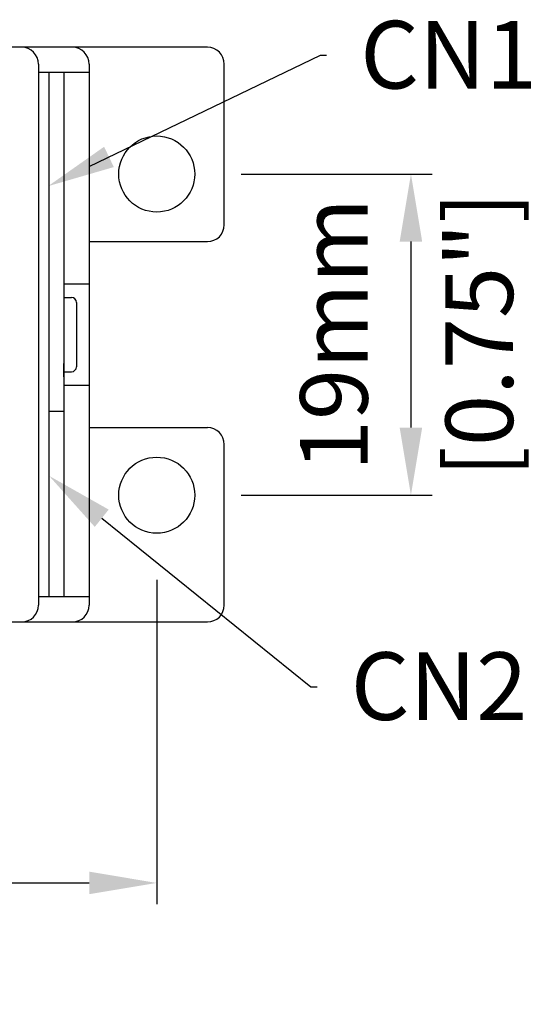
# Model space of a CAD drawing. Units: millimetres. Extents: x 238 to 408, y 38 to 167.
# Drawn here: x 375 to 406, y 96 to 154 of the extents above; entities that cross this region are included whole.
import ezdxf
from ezdxf import colors
from ezdxf.entities.mleader import LeaderData, LeaderLine
from ezdxf.math import Vec2, Vec3

# ---------------------------------------------------------------- set-up
doc = ezdxf.new("R2010")
doc.units = ezdxf.units.MM
doc.layers.add('text', color=7, linetype='Continuous')
doc.styles.get("Standard").update_dxf_attribs({"font": 'ARIALN.TTF'})
doc.dimstyles.new('ISO-25', dxfattribs={"dimtxt": 4, "dimasz": 4, "dimexe": 1.25, "dimexo": 5, "dimgap": 2, "dimtad": 0, "dimdec": 1, "dimdsep": 46, "dimtxsty": 'Standard', "dimcen": 2.5, "dimadec": 0, "dimazin": 0, "dimtfac": 1, "dimtdec": 1, "dimtmove": 0, "dimatfit": 3, "dimfxl": 1, "dimarcsym": 0})

# ---------------------------------------------------------------- blocks, each defined once
blk = doc.blocks.new('*D9')
at = {"color": 0, "lineweight": -2, "transparency": 16777216}
for p, q in [((388.571, 145.343), (399.871, 145.343)), ((398.621, 141.343), (398.621, 130.343)), ((388.571, 126.343), (399.871, 126.343))]:
    blk.add_line(p, q, dxfattribs=at)
at = {"color": 0, "transparency": 16777216}
for points in [[(397.955, 141.343), (399.288, 141.343), (398.621, 145.343)], [(397.955, 130.343), (399.288, 130.343), (398.621, 126.343)]]:
    blk.add_solid(points, dxfattribs=at)
at = {"layer": 'Defpoints', "color": 0, "transparency": 16777216}
for p in [(383.571, 145.343), (383.571, 126.343), (398.621, 126.343)]:
    blk.add_point(p, dxfattribs=at)
at = {"color": 0, "transparency": 16777216, "char_height": 4, "attachment_point": 5, "rotation": 90}
for s, insert in [('19mm', (394.579, 135.843)), ('[0.75"]', (403.185, 135.843))]:
    blk.add_mtext(s, dxfattribs=dict(at, insert=insert))
blk = doc.blocks.new('*D11')
at = {"color": 0, "lineweight": -2, "transparency": 16777216}
for p, q in [((267.571, 121.343), (267.571, 102.155)), ((383.571, 121.343), (383.571, 102.155)), ((271.571, 103.405), (379.571, 103.405))]:
    blk.add_line(p, q, dxfattribs=at)
at = {"color": 0, "transparency": 16777216}
for points in [[(271.571, 104.072), (271.571, 102.738), (267.571, 103.405)], [(379.571, 104.072), (379.571, 102.738), (383.571, 103.405)]]:
    blk.add_solid(points, dxfattribs=at)
at = {"layer": 'Defpoints', "color": 0, "transparency": 16777216}
for p in [(267.571, 126.343), (383.571, 126.343), (383.571, 103.405)]:
    blk.add_point(p, dxfattribs=at)
at = {"color": 0, "transparency": 16777216, "char_height": 4, "attachment_point": 5}
for s, insert in [('116mm', (325.571, 107.447)), ('[4.57"]', (325.571, 98.85))]:
    blk.add_mtext(s, dxfattribs=dict(at, insert=insert))

msp = doc.modelspace()

# ---------------------------------------------------------------- linework, layer by layer
for p, q in [((386.571, 152.843), (264.571, 152.843)), ((379.571, 152.843), (376.571, 152.843)), ((379.571, 152.843), (376.571, 152.843)), ((376.571, 151.843), (376.571, 119.843)), ((379.571, 151.843), (379.571, 119.843)), ((387.571, 142.343), (387.571, 151.843)), ((379.571, 151.343), (376.571, 151.343)), ((377.196, 120.343), (377.196, 151.343)), ((378.071, 151.343), (378.071, 120.343)), ((379.571, 141.343), (386.571, 141.343)), ((378.061, 138.843), (379.571, 138.843)), ((378.061, 138.343), (378.061, 137.543)), ((378.061, 138.043), (378.516, 138.043)), ((378.816, 137.743), (378.816, 133.943)), ((378.061, 133.343), (378.061, 134.143)), ((378.061, 133.643), (378.516, 133.643)), ((378.061, 132.843), (379.571, 132.843)), ((378.061, 131.304), (377.196, 131.304)), ((379.571, 130.343), (386.571, 130.343)), ((387.571, 119.843), (387.571, 129.343)), ((376.571, 120.343), (379.571, 120.343)), ((275.571, 118.843), (386.571, 118.843))]:
    msp.add_line(p, q)
for centre in [(383.571, 145.343), (383.571, 126.343)]:
    msp.add_circle(centre, 2.25)
for centre, radius, start, end in [((375.571, 151.843), 1, 0, 90), ((378.571, 151.843), 1, 0, 90), ((386.571, 151.843), 1, 360, 90), ((386.571, 142.343), 1, 270, 0), ((378.516, 137.743), 0.3, 0, 90), ((378.516, 133.943), 0.3, 270, 0), ((386.571, 129.343), 1, 0, 90), ((375.571, 119.843), 1, 270, 0), ((378.571, 119.843), 1, 270, 0), ((386.571, 119.843), 1, 270, 0)]:
    msp.add_arc(centre, radius, start, end)
at = {"layer": 'text', "linetype": 'ByBlock', "lineweight": -2}
msp.add_line((393.265, 152.368), (393.625, 152.368), dxfattribs=at)
msp.add_lwpolyline([(379.571, 145.794), (393.265, 152.368)], dxfattribs=at)
at = {"layer": 'text'}
msp.add_solid([(381.03, 145.754), (377.135, 144.624), (380.453, 146.956)], dxfattribs=at)

# ---------------------------------------------------------------- texts
at = {"layer": 'text', "insert": (395.625, 154.402), "char_height": 4, "attachment_point": 1}
msp.add_mtext('CN1', dxfattribs=at)

# ---------------------------------------------------------------- dimensions: what is measured, and where the dimension line sits
dim = msp.add_linear_dim(base=(398.621, 126.343), p1=(383.571, 145.343), p2=(383.571, 126.343), angle=90, dimstyle='ISO-25', override={"dimpost": 'mm\\X'})
dim.commit()
dim.dimension.update_dxf_attribs({"geometry": '*D9', "text_midpoint": (398.621, 135.843)})
dim = msp.add_linear_dim(base=(383.571, 103.405), p1=(267.571, 126.343), p2=(383.571, 126.343), dimstyle='ISO-25', override={"dimpost": 'mm\\X'})
dim.commit()
dim.dimension.update_dxf_attribs({"geometry": '*D11', "text_midpoint": (325.571, 103.405)})

# ---------------------------------------------------------------- leaders
at = {"layer": 'text'}
ml = msp.add_multileader_mtext('Standard', dxfattribs=at)
ml.set_content('CN2', color=256)
ml.set_leader_properties()
ml.build(insert=Vec2(0, 0))
ml.multileader.update_dxf_attribs({"text_right_attachment_type": 6, "dogleg_length": 0.36})
ctx = ml.context
ctx.base_point, ctx.plane_origin = Vec3(393.06, 115.014), Vec3(377.196, 127.487)
ctx.right_attachment = 6
notes = []
notes.append((ctx, [(0, (1, 1, 0), (392.7, 115.014), (1, 0), 0.36, [(0, [(377.196, 127.487)], 0, [])])]))
ctx.mtext.insert, ctx.mtext.flow_direction = Vec3(395.06, 117.048), 5
for ctx, leaders in notes:
    for number, flags, end, landing, length, lines in leaders:
        leader = LeaderData()
        leader.index, (leader.has_last_leader_line, leader.has_dogleg_vector, leader.attachment_direction) = number, flags
        leader.last_leader_point, leader.dogleg_vector, leader.dogleg_length = Vec3(end), Vec3(landing), length
        for number, points, colour, breaks in lines:
            line = LeaderLine()
            line.index, line.vertices, line.color, line.breaks = number, Vec3.list(points), colors.encode_raw_color(colour), breaks
            leader.lines.append(line)
        ctx.leaders.append(leader)

doc.saveas('drawing.dxf')
